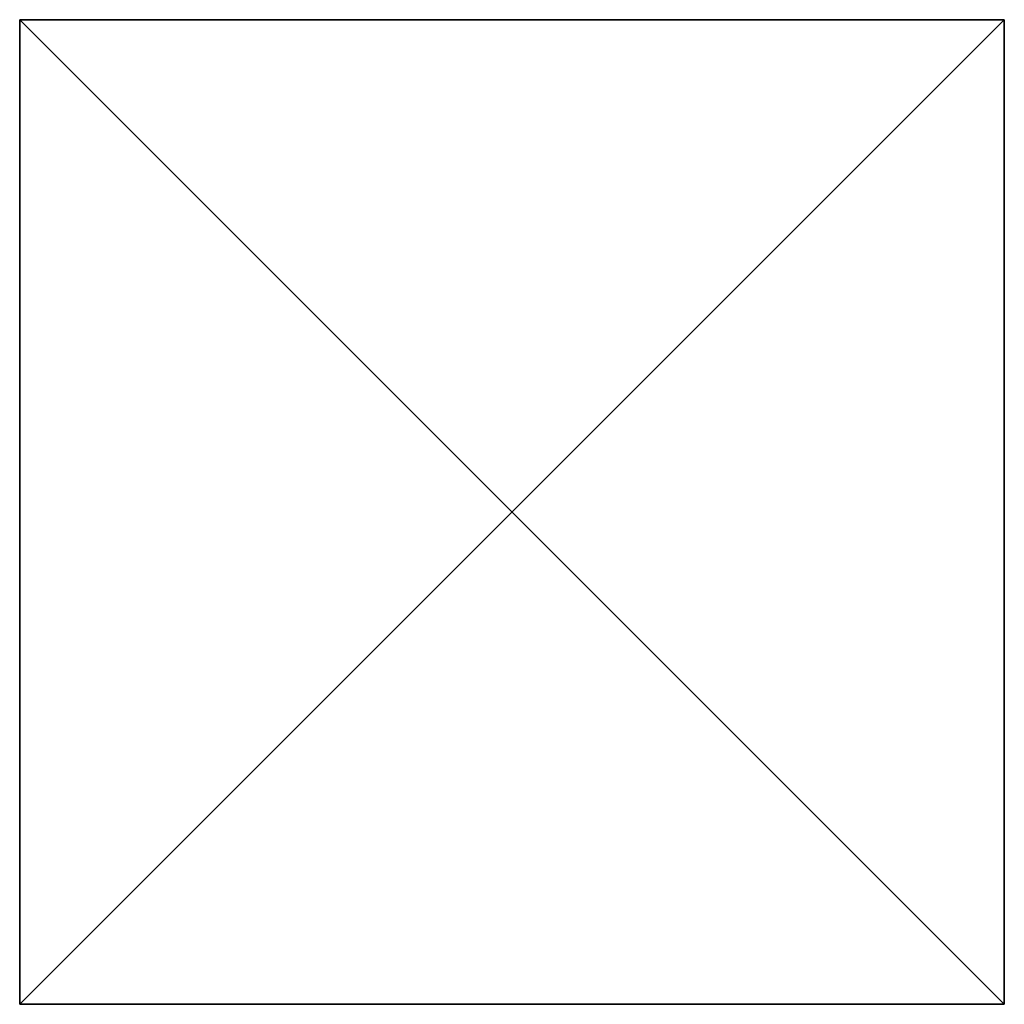
# Model space of a CAD drawing. Extents: x 0 to 2.5, y 0 to 2.5.
import ezdxf

# ---------------------------------------------------------------- set-up
doc = ezdxf.new("R2010")
doc.units = 0
doc.header["$MEASUREMENT"] = 0
doc.layers.add('DEFAULT', color=7, linetype='CONTINUOUS')

msp = doc.modelspace()

# ---------------------------------------------------------------- linework, layer by layer
at = {"layer": 'DEFAULT'}
for points in [[(2.5, 2.5, 29), (2.5, 2.5), (0, 2.5, 29)], [(2.5, 2.5), (0, 2.5), (0, 2.5, 29)], [(0, 2.5, 29), (0, 2.5), (0, 0, 29)], [(0, 2.5, 29), (0, 0, 29), (2.5, 2.5, 29)], [(0, 0, 29), (2.5, 0, 29), (2.5, 2.5, 29)], [(2.5, 0, 29), (2.5, 0), (2.5, 2.5, 29)], [(2.5, 0), (2.5, 2.5), (2.5, 2.5, 29)], [(0, 2.5), (0, 0), (0, 0, 29)], [(0, 0), (0, 2.5), (2.5, 0)], [(0, 2.5), (2.5, 2.5), (2.5, 0)], [(0, 0, 29), (0, 0), (2.5, 0, 29)], [(0, 0), (2.5, 0), (2.5, 0, 29)]]:
    msp.add_3dface(points, dxfattribs=at)

doc.saveas('drawing.dxf')
